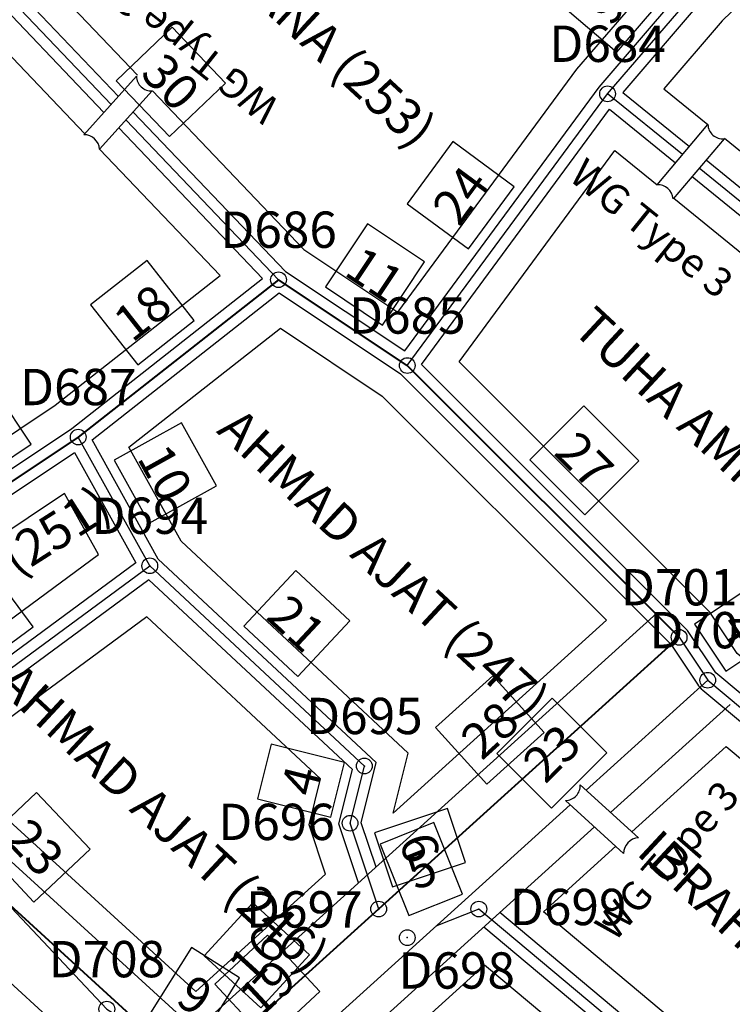
# Model space of a CAD drawing. Units: inches. Extents: x -11983 to -3836, y -11279 to -5339.
# Drawn here: x -7064 to -6566, y -9875 to -9187 of the extents above; entities that cross this region are included whole.
import ezdxf
from ezdxf.enums import TextEntityAlignment as Align

# ---------------------------------------------------------------- set-up
doc = ezdxf.new("R2010")
doc.units = ezdxf.units.IN
doc.header["$MEASUREMENT"] = 0
for name, color, linetype in [('BULAT1', 7, 'Continuous'), ('Dimension', 7, 'Continuous'), ('Double', 144, 'Continuous'), ('Nama 1', 7, 'Continuous'), ('PATOK1', 7, 'Continuous'), ('tambak', 7, 'Continuous'), ('Tanggul', 7, 'Continuous')]:
    doc.layers.add(name, color=color, linetype=linetype)
doc.layers.add('Sal_existing', color=1, linetype='Continuous', lineweight=15)
doc.styles.add('L100', font='simplex.shx', dxfattribs={"height": 2.54})
doc.styles.add('P200-1', font='panroman.ttf', dxfattribs={"width": 0.8, "height": 25})
doc.dimstyles.new('1TO200', dxfattribs={"dimtxt": 14, "dimasz": 5, "dimexe": 25, "dimexo": 25, "dimgap": -14, "dimtad": 1, "dimdec": 0, "dimlfac": 0.1, "dimzin": 0, "dimdsep": 46, "dimtxsty": 'P200-1', "dimblk": 'DOT', "dimcen": 0.09, "dimse1": 1, "dimse2": 1, "dimsd1": 1, "dimsd2": 1, "dimclrd": 191, "dimclre": 191, "dimclrt": 1, "dimadec": 0, "dimazin": 0, "dimtfac": 1, "dimtdec": 0, "dimtix": 1, "dimtmove": 0, "dimatfit": 3, "dimldrblk": 'DOT', "dimfxl": 0, "dimtolj": 1, "dimtzin": 0, "dimarcsym": 0})

# ---------------------------------------------------------------- blocks, each defined once
blk = doc.blocks.new('*D1129')
at = {"layer": 'Defpoints', "color": 0}
for p in [(-6882.75, -9368.86), (-6882.75, -9368.86), (-6792.75, -9428.86)]:
    blk.add_point(p, dxfattribs=at)
at = {"layer": 'Dimension', "color": 191, "lineweight": -2}
for p, q in [((-6820.54, -9329.81), (-6849.94, -9373.91)), ((-6780.63, -9356.42), (-6820.54, -9329.81)), ((-6810.03, -9400.52), (-6780.63, -9356.42)), ((-6849.94, -9373.91), (-6810.03, -9400.52))]:
    blk.add_line(p, q, dxfattribs=at)
at = {"layer": 'Dimension', "color": 1, "insert": (-6815.29, -9365.17), "char_height": 25, "attachment_point": 5, "rotation": 326.30993, "style": 'P200-1'}
blk.add_mtext('\\A1;11', dxfattribs=at)
blk = doc.blocks.new('_Dot')
at = {"color": 0, "linetype": 'ByBlock', "lineweight": -2}
blk.add_line((-0.5, 0), (-1, 0), dxfattribs=at)
at = {"color": 0, "linetype": 'ByBlock', "const_width": 0.5}
blk.add_lwpolyline([(-0.25, 0, 1), (0.25, 0, 1)], format="xyb", close=True, dxfattribs=at)
blk = doc.blocks.new('*D1130')
at = {"layer": 'Defpoints', "color": 0}
for p in [(-6812.75, -9808.86), (-6812.75, -9808.86), (-6922.75, -9928.86)]:
    blk.add_point(p, dxfattribs=at)
at = {"layer": 'Dimension', "color": 191, "lineweight": -2}
for p, q in [((-6900.74, -9804.51), (-6934.73, -9841.58)), ((-6861.08, -9840.87), (-6900.74, -9804.51)), ((-6934.73, -9841.58), (-6895.06, -9877.94)), ((-6895.06, -9877.94), (-6861.08, -9840.87))]:
    blk.add_line(p, q, dxfattribs=at)
at = {"layer": 'Dimension', "color": 1, "insert": (-6897.9, -9841.22), "char_height": 25, "attachment_point": 5, "rotation": 47.48955, "style": 'P200-1'}
blk.add_mtext('\\A1;16', dxfattribs=at)
blk = doc.blocks.new('*D1131')
at = {"layer": 'Defpoints', "color": 0}
for p in [(-6792.75, -9828.86), (-6932.75, -9958.86), (-6932.75, -9958.86)]:
    blk.add_point(p, dxfattribs=at)
at = {"layer": 'Dimension', "color": 191, "lineweight": -2}
for p, q in [((-6890.49, -9827.04), (-6927.34, -9861.26)), ((-6853.85, -9866.49), (-6890.49, -9827.04)), ((-6927.34, -9861.26), (-6890.7, -9900.72)), ((-6890.7, -9900.72), (-6853.85, -9866.49))]:
    blk.add_line(p, q, dxfattribs=at)
at = {"layer": 'Dimension', "color": 1, "insert": (-6890.6, -9863.88), "char_height": 25, "attachment_point": 5, "rotation": 42.8789, "style": 'P200-1'}
blk.add_mtext('\\A1;19', dxfattribs=at)
blk = doc.blocks.new('*D1132')
at = {"layer": 'Defpoints', "color": 0}
for p in [(-6832.75, -9748.86), (-6812.75, -9808.86), (-6812.75, -9808.86)]:
    blk.add_point(p, dxfattribs=at)
at = {"layer": 'Dimension', "color": 191, "lineweight": -2}
for p, q in [((-6764.7, -9738.58), (-6815.75, -9755.6)), ((-6752.14, -9776.26), (-6764.7, -9738.58)), ((-6815.75, -9755.6), (-6803.19, -9793.28)), ((-6803.19, -9793.28), (-6752.14, -9776.26))]:
    blk.add_line(p, q, dxfattribs=at)
at = {"layer": 'Dimension', "color": 1, "insert": (-6783.95, -9765.93), "char_height": 25, "attachment_point": 5, "rotation": 288.43495, "style": 'P200-1'}
blk.add_mtext('\\A1;6', dxfattribs=at)
blk = doc.blocks.new('*D1133')
at = {"layer": 'Defpoints', "color": 0}
for p in [(-6822.75, -9708.86), (-6832.75, -9748.86), (-6832.75, -9748.86)]:
    blk.add_point(p, dxfattribs=at)
at = {"layer": 'Dimension', "color": 191, "lineweight": -2}
for p, q in [((-6887.97, -9693.48), (-6897.53, -9731.75)), ((-6836.55, -9706.33), (-6887.97, -9693.48)), ((-6846.12, -9744.61), (-6836.55, -9706.33)), ((-6897.53, -9731.75), (-6846.12, -9744.61))]:
    blk.add_line(p, q, dxfattribs=at)
at = {"layer": 'Dimension', "color": 1, "insert": (-6867.04, -9719.04), "char_height": 25, "attachment_point": 5, "rotation": 75.96376, "style": 'P200-1'}
blk.add_mtext('\\A1;4', dxfattribs=at)
blk = doc.blocks.new('*D1134')
at = {"layer": 'Defpoints', "color": 0}
for p in [(-6972.75, -9568.86), (-6822.75, -9708.86), (-6822.75, -9708.86)]:
    blk.add_point(p, dxfattribs=at)
at = {"layer": 'Dimension', "color": 191, "lineweight": -2}
for p, q in [((-6870.74, -9572.08), (-6907.07, -9611.01)), ((-6832.98, -9607.31), (-6870.74, -9572.08)), ((-6869.32, -9646.25), (-6832.98, -9607.31)), ((-6907.07, -9611.01), (-6869.32, -9646.25))]:
    blk.add_line(p, q, dxfattribs=at)
at = {"layer": 'Dimension', "color": 1, "insert": (-6870.03, -9609.16), "char_height": 25, "attachment_point": 5, "rotation": 316.97493, "style": 'P200-1'}
blk.add_mtext('\\A1;21', dxfattribs=at)
blk = doc.blocks.new('*D1182')
at = {"layer": 'Defpoints', "color": 0}
for p in [(-6882.75, -9368.86), (-7022.75, -9478.86), (-7022.75, -9478.86)]:
    blk.add_point(p, dxfattribs=at)
at = {"layer": 'Dimension', "color": 191, "lineweight": -2}
for p, q in [((-6974.61, -9355.32), (-7014.18, -9386.41)), ((-6941.62, -9397.31), (-6974.61, -9355.32)), ((-7014.18, -9386.41), (-6981.18, -9428.4)), ((-6981.18, -9428.4), (-6941.62, -9397.31))]:
    blk.add_line(p, q, dxfattribs=at)
at = {"layer": 'Dimension', "color": 1, "insert": (-6977.9, -9391.86), "char_height": 25, "attachment_point": 5, "rotation": 38.15723, "style": 'P200-1'}
blk.add_mtext('\\A1;18', dxfattribs=at)
blk = doc.blocks.new('*D1184')
at = {"layer": 'Defpoints', "color": 0}
for p in [(-7162.75, -9708.86), (-7002.75, -9878.86), (-7002.75, -9878.86)]:
    blk.add_point(p, dxfattribs=at)
at = {"layer": 'Dimension', "color": 191, "lineweight": -2}
for p, q in [((-7051.91, -9727.38), (-7091.25, -9764.41)), ((-7014.52, -9767.1), (-7051.91, -9727.38)), ((-7091.25, -9764.41), (-7053.86, -9804.13)), ((-7053.86, -9804.13), (-7014.52, -9767.1))]:
    blk.add_line(p, q, dxfattribs=at)
at = {"layer": 'Dimension', "color": 1, "insert": (-7052.88, -9765.75), "char_height": 25, "attachment_point": 5, "rotation": 313.2643, "style": 'P200-1'}
blk.add_mtext('\\A1;23', dxfattribs=at)
blk = doc.blocks.new('*D1185')
at = {"layer": 'Defpoints', "color": 0}
for p in [(-6972.75, -9568.86), (-7162.75, -9708.86), (-7162.75, -9708.86)]:
    blk.add_point(p, dxfattribs=at)
at = {"layer": 'Dimension', "color": 191, "lineweight": -2}
for p, q in [((-7085.91, -9568.7), (-7129.38, -9600.73)), ((-7054.32, -9611.58), (-7085.91, -9568.7)), ((-7129.38, -9600.73), (-7097.79, -9643.61)), ((-7097.79, -9643.61), (-7054.32, -9611.58))]:
    blk.add_line(p, q, dxfattribs=at)
at = {"layer": 'Dimension', "color": 1, "insert": (-7091.85, -9606.16), "char_height": 25, "attachment_point": 5, "rotation": 36.38435, "style": 'P200-1'}
blk.add_mtext('\\A1;24', dxfattribs=at)
blk = doc.blocks.new('*D1186')
at = {"layer": 'Defpoints', "color": 0}
for p in [(-7022.75, -9478.86), (-7022.75, -9478.86), (-7112.75, -9538.86)]:
    blk.add_point(p, dxfattribs=at)
at = {"layer": 'Dimension', "color": 191, "lineweight": -2}
for p, q in [((-7084.96, -9439.81), (-7124.87, -9466.42)), ((-7055.56, -9483.91), (-7084.96, -9439.81)), ((-7124.87, -9466.42), (-7095.47, -9510.52)), ((-7095.47, -9510.52), (-7055.56, -9483.91))]:
    blk.add_line(p, q, dxfattribs=at)
at = {"layer": 'Dimension', "color": 1, "insert": (-7090.22, -9475.17), "char_height": 25, "attachment_point": 5, "rotation": 33.69007, "style": 'P200-1'}
blk.add_mtext('\\A1;11', dxfattribs=at)
blk = doc.blocks.new('*D1251')
at = {"layer": 'Defpoints', "color": 0}
for p in [(-7002.75, -9878.86), (-6922.75, -9928.86), (-6922.75, -9928.86)]:
    blk.add_point(p, dxfattribs=at)
at = {"layer": 'Dimension', "color": 191, "lineweight": -2}
for p, q in [((-6943.65, -9835.8), (-6972.18, -9881.46)), ((-6909.94, -9856.87), (-6943.65, -9835.8)), ((-6938.48, -9902.52), (-6909.94, -9856.87)), ((-6972.18, -9881.46), (-6938.48, -9902.52))]:
    blk.add_line(p, q, dxfattribs=at)
at = {"layer": 'Dimension', "color": 1, "insert": (-6941.06, -9869.16), "char_height": 25, "attachment_point": 5, "rotation": 327.99462, "style": 'P200-1'}
blk.add_mtext('\\A1;9', dxfattribs=at)
blk = doc.blocks.new('*D1252')
at = {"layer": 'Defpoints', "color": 0}
for p in [(-7022.75, -9478.86), (-6972.75, -9568.86), (-6972.75, -9568.86)]:
    blk.add_point(p, dxfattribs=at)
at = {"layer": 'Dimension', "color": 191, "lineweight": -2}
for p, q in [((-6950.57, -9468.87), (-6997.73, -9495.07)), ((-6926.13, -9512.86), (-6950.57, -9468.87)), ((-6997.73, -9495.07), (-6973.29, -9539.06)), ((-6973.29, -9539.06), (-6926.13, -9512.86))]:
    blk.add_line(p, q, dxfattribs=at)
at = {"layer": 'Dimension', "color": 1, "insert": (-6961.93, -9503.96), "char_height": 25, "attachment_point": 5, "rotation": 299.0546, "style": 'P200-1'}
blk.add_mtext('\\A1;10', dxfattribs=at)
blk = doc.blocks.new('*D1254')
at = {"layer": 'Defpoints', "color": 0}
for p in [(-7092.75, -9148.86), (-6882.75, -9368.86), (-6882.75, -9368.86)]:
    blk.add_point(p, dxfattribs=at)
at = {"layer": 'Dimension', "color": 191, "lineweight": -2}
for p, q in [((-6957.16, -9192.34), (-6996.26, -9229.67)), ((-6919.88, -9231.39), (-6957.16, -9192.34)), ((-6996.26, -9229.67), (-6958.98, -9268.72)), ((-6958.98, -9268.72), (-6919.88, -9231.39))]:
    blk.add_line(p, q, dxfattribs=at)
at = {"layer": 'Dimension', "color": 1, "insert": (-6958.07, -9230.53), "char_height": 25, "attachment_point": 5, "rotation": 313.66778, "style": 'P200-1'}
blk.add_mtext('\\A1;30', dxfattribs=at)
blk = doc.blocks.new('*D1258')
at = {"layer": 'Defpoints', "color": 0}
for p in [(-6742.75, -9808.86), (-6372.75, -10118.86), (-6372.75, -10118.86)]:
    blk.add_point(p, dxfattribs=at)
at = {"layer": 'Dimension', "color": 191, "lineweight": -2}
for p, q in [((-6534.99, -9895), (-6569.28, -9935.94)), ((-6493.94, -9929.39), (-6534.99, -9895)), ((-6528.24, -9970.33), (-6493.94, -9929.39)), ((-6569.28, -9935.94), (-6528.24, -9970.33))]:
    blk.add_line(p, q, dxfattribs=at)
at = {"layer": 'Dimension', "color": 1, "insert": (-6531.61, -9932.67), "char_height": 25, "attachment_point": 5, "rotation": 320.04245, "style": 'P200-1'}
blk.add_mtext('\\A1;48', dxfattribs=at)
blk = doc.blocks.new('*D1259')
at = {"layer": 'Defpoints', "color": 0}
for p in [(-6582.75, -9648.86), (-6582.75, -9648.86), (-6742.75, -9808.86)]:
    blk.add_point(p, dxfattribs=at)
at = {"layer": 'Dimension', "color": 191, "lineweight": -2}
for p, q in [((-6691.57, -9661.47), (-6730.14, -9700.05)), ((-6653.36, -9699.68), (-6691.57, -9661.47)), ((-6691.94, -9738.25), (-6653.36, -9699.68)), ((-6730.14, -9700.05), (-6691.94, -9738.25))]:
    blk.add_line(p, q, dxfattribs=at)
at = {"layer": 'Dimension', "color": 1, "insert": (-6691.75, -9699.86), "char_height": 25, "attachment_point": 5, "rotation": 45, "style": 'P200-1'}
blk.add_mtext('\\A1;23', dxfattribs=at)
blk = doc.blocks.new('*D1260')
at = {"layer": 'Defpoints', "color": 0}
for p in [(-6602.75, -9618.86), (-6602.75, -9618.86), (-6812.75, -9808.86)]:
    blk.add_point(p, dxfattribs=at)
at = {"layer": 'Dimension', "color": 191, "lineweight": -2}
for p, q in [((-6733, -9645.72), (-6773.04, -9681.94)), ((-6697.13, -9685.37), (-6733, -9645.72)), ((-6773.04, -9681.94), (-6737.16, -9721.59)), ((-6737.16, -9721.59), (-6697.13, -9685.37))]:
    blk.add_line(p, q, dxfattribs=at)
at = {"layer": 'Dimension', "color": 1, "insert": (-6735.08, -9683.65), "char_height": 25, "attachment_point": 5, "rotation": 42.13759, "style": 'P200-1'}
blk.add_mtext('\\A1;28', dxfattribs=at)
blk = doc.blocks.new('*D1261')
at = {"layer": 'Defpoints', "color": 0}
for p in [(-6792.75, -9428.86), (-6602.75, -9618.86), (-6602.75, -9618.86)]:
    blk.add_point(p, dxfattribs=at)
at = {"layer": 'Dimension', "color": 191, "lineweight": -2}
for p, q in [((-6669.33, -9456.96), (-6707.1, -9494.72)), ((-6630.84, -9495.45), (-6669.33, -9456.96)), ((-6707.1, -9494.72), (-6668.61, -9533.21)), ((-6668.61, -9533.21), (-6630.84, -9495.45))]:
    blk.add_line(p, q, dxfattribs=at)
at = {"layer": 'Dimension', "color": 1, "insert": (-6668.97, -9495.08), "char_height": 25, "attachment_point": 5, "rotation": 315, "style": 'P200-1'}
blk.add_mtext('\\A1;27', dxfattribs=at)
blk = doc.blocks.new('*D1262')
at = {"layer": 'Defpoints', "color": 0}
for p in [(-6652.75, -9238.86), (-6652.75, -9238.86), (-6792.75, -9428.86)]:
    blk.add_point(p, dxfattribs=at)
at = {"layer": 'Dimension', "color": 191, "lineweight": -2}
for p, q in [((-6760.88, -9272.23), (-6792.91, -9315.7)), ((-6718.01, -9303.83), (-6760.88, -9272.23)), ((-6750.04, -9347.29), (-6718.01, -9303.83)), ((-6792.91, -9315.7), (-6750.04, -9347.29))]:
    blk.add_line(p, q, dxfattribs=at)
at = {"layer": 'Dimension', "color": 1, "insert": (-6755.46, -9309.76), "char_height": 25, "attachment_point": 5, "rotation": 53.61565, "style": 'P200-1'}
blk.add_mtext('\\A1;24', dxfattribs=at)
blk = doc.blocks.new('*D1264')
at = {"layer": 'Defpoints', "color": 0}
for p in [(-6742.75, -9808.86), (-6792.75, -9828.86), (-6792.75, -9828.86)]:
    blk.add_point(p, dxfattribs=at)
at = {"layer": 'Dimension', "color": 191, "lineweight": -2}
for p, q in [((-6774.1, -9748.41), (-6811.74, -9763.47)), ((-6754.13, -9798.34), (-6774.1, -9748.41)), ((-6811.74, -9763.47), (-6791.77, -9813.39)), ((-6791.77, -9813.39), (-6754.13, -9798.34))]:
    blk.add_line(p, q, dxfattribs=at)
at = {"layer": 'Dimension', "color": 1, "insert": (-6782.94, -9780.9), "char_height": 25, "attachment_point": 5, "rotation": 21.80141, "style": 'P200-1'}
blk.add_mtext('\\A1;5', dxfattribs=at)
blk = doc.blocks.new('*D1265')
at = {"layer": 'Defpoints', "color": 0}
for p in [(-6652.75, -9238.86), (-6332.75, -9498.86), (-6332.75, -9498.86)]:
    blk.add_point(p, dxfattribs=at)
at = {"layer": 'Dimension', "color": 191, "lineweight": -2}
for p, q in [((-6470.37, -9300.72), (-6503.79, -9341.85)), ((-6430.63, -9333.01), (-6470.37, -9300.72)), ((-6464.05, -9374.14), (-6430.63, -9333.01)), ((-6503.79, -9341.85), (-6464.05, -9374.14))]:
    blk.add_line(p, q, dxfattribs=at)
at = {"layer": 'Dimension', "color": 1, "insert": (-6467.21, -9337.43), "char_height": 25, "attachment_point": 5, "rotation": 320.90614, "style": 'P200-1'}
blk.add_mtext('\\A1;41', dxfattribs=at)
blk = doc.blocks.new('*D1266')
at = {"layer": 'Defpoints', "color": 0}
for p in [(-6582.75, -9648.86), (-6522.75, -9698.86), (-6522.75, -9698.86)]:
    blk.add_point(p, dxfattribs=at)
at = {"layer": 'Dimension', "color": 191, "lineweight": -2}
for p, q in [((-6524.81, -9609.41), (-6559, -9650.43)), ((-6494.39, -9634.76), (-6524.81, -9609.41)), ((-6528.58, -9675.78), (-6494.39, -9634.76)), ((-6559, -9650.43), (-6528.58, -9675.78))]:
    blk.add_line(p, q, dxfattribs=at)
at = {"layer": 'Dimension', "color": 1, "insert": (-6526.69, -9642.6), "char_height": 25, "attachment_point": 5, "rotation": 320.19443, "style": 'P200-1'}
blk.add_mtext('\\A1;8', dxfattribs=at)
blk = doc.blocks.new('*D1267')
at = {"layer": 'Defpoints', "color": 0}
for p in [(-6602.75, -9618.86), (-6582.75, -9648.86), (-6582.75, -9648.86)]:
    blk.add_point(p, dxfattribs=at)
at = {"layer": 'Dimension', "color": 191, "lineweight": -2}
for p, q in [((-6547.95, -9580.29), (-6592.04, -9609.68)), ((-6526.06, -9613.11), (-6547.95, -9580.29)), ((-6592.04, -9609.68), (-6570.16, -9642.51)), ((-6570.16, -9642.51), (-6526.06, -9613.11)), ((-6602.75, -9618.86), (-6582.75, -9648.86))]:
    blk.add_line(p, q, dxfattribs=at)
at = {"layer": 'Dimension', "color": 1, "insert": (-6559.05, -9611.4), "char_height": 25, "attachment_point": 5, "rotation": 303.69007, "style": 'P200-1'}
blk.add_mtext('\\A1;4', dxfattribs=at)
blk = doc.blocks.new('*D1268')
at = {"layer": 'Defpoints', "color": 0}
for p in [(-6592.75, -9168.86), (-6592.75, -9168.86), (-6652.75, -9238.86)]:
    blk.add_point(p, dxfattribs=at)
at = {"layer": 'Dimension', "color": 191, "lineweight": -2}
for p, q in [((-6661.33, -9144.62), (-6687.2, -9174.8)), ((-6620.45, -9179.66), (-6661.33, -9144.62)), ((-6687.2, -9174.8), (-6646.31, -9209.84)), ((-6646.31, -9209.84), (-6620.45, -9179.66))]:
    blk.add_line(p, q, dxfattribs=at)
at = {"layer": 'Dimension', "color": 1, "insert": (-6653.82, -9177.23), "char_height": 25, "attachment_point": 5, "rotation": 49.39871, "style": 'P200-1'}
blk.add_mtext('\\A1;9', dxfattribs=at)

msp = doc.modelspace()

# ---------------------------------------------------------------- linework, layer by layer
at = {"layer": 'BULAT1', "color": 1, "ltscale": 10}
for centre in [(-6652.75, -9238.86), (-6882.75, -9368.86), (-6792.75, -9428.86), (-7022.75, -9478.86), (-6972.75, -9568.86), (-6602.75, -9618.86), (-6582.75, -9648.86), (-6822.75, -9708.86), (-6832.75, -9748.86), (-6812.75, -9808.86), (-6742.75, -9808.86), (-6792.75, -9828.86), (-7002.75, -9878.86)]:
    msp.add_circle(centre, 5.5, dxfattribs=at)
for p in [(-6652.75, -9238.86), (-6882.75, -9368.86), (-6792.75, -9428.86), (-7022.75, -9478.86), (-6972.75, -9568.86), (-6602.75, -9618.86), (-6582.75, -9648.86), (-6822.75, -9708.86), (-6832.75, -9748.86), (-6812.75, -9808.86), (-6742.75, -9808.86), (-6792.75, -9828.86)]:
    msp.add_point(p, dxfattribs=at)
at = {"layer": 'Double', "color": 6}
for p, q in [((-7018.81, -9267.45), (-6981.99, -9226.58)), ((-6971.01, -9236.8), (-7007.82, -9277.66)), ((-6618.15, -9302.4), (-6582.66, -9260.38)), ((-6571.35, -9270.24), (-6606.84, -9312.26)), ((-6671.92, -9722.03), (-6631.25, -9759.05)), ((-6641.51, -9769.99), (-6682.19, -9732.96))]:
    msp.add_line(p, q, dxfattribs=at)
at = {"layer": 'Double', "color": 144}
for points in [[(-6777.19, -9034.91), (-6921.16, -8929.33), (-7082.97, -9148.25), (-6994.71, -9240.71)], [(-6984.33, -9251.59), (-6877.9, -9363.08), (-6794.54, -9418.65), (-6658.63, -9234.19), (-6603.56, -9169.96), (-6685.03, -9106.59)], [(-6516.9, -9105.89), (-6587.28, -9174.01), (-6642.05, -9237.9), (-6595.57, -9275.66)], [(-7004.78, -9251.88), (-7092.57, -9159.91), (-7261.58, -9348.8), (-7378.56, -9267.81)], [(-6512.75, -9677.45), (-6523.35, -9688.6), (-6577.11, -9643.8), (-6596.92, -9614.09), (-6782.89, -9428.12), (-6651.38, -9249.64), (-6605.25, -9287.12)], [(-7280.79, -9557.13), (-7162.72, -9510.8), (-7113.63, -9530.44), (-7027.15, -9472.79), (-6893.88, -9368.07), (-6994.4, -9262.76)], [(-6583.92, -9285.12), (-6512.75, -9342.95)], [(-6593.6, -9296.58), (-6512.75, -9362.28)], [(-7280.25, -9573.03), (-7162.78, -9526.93), (-7111.87, -9547.29), (-7025.36, -9489.62), (-6982.51, -9566.74), (-7157.35, -9695.57)], [(-6826.77, -9790.53), (-6840.56, -9749.16), (-6831.1, -9711.33), (-6973.32, -9578.6), (-7146.06, -9705.88)], [(-6713.1, -9797.83), (-6715.22, -9796.05)], [(-6512.75, -9991.78), (-6728.07, -9811.38)], [(-6512.75, -10011.35), (-6739.3, -9821.54)]]:
    msp.add_lwpolyline(points, dxfattribs=at)
at = {"layer": 'Double', "color": 6}
for points in [[(-6709.8, -9112.67), (-6789.33, -9050.81), (-6916.92, -8957.24), (-7056.89, -9146.61), (-6981.29, -9225.81)], [(-6970.9, -9236.69), (-6864.96, -9347.67), (-6799.33, -9391.43), (-6674.29, -9221.74), (-6632.4, -9172.86), (-6697.95, -9121.88)], [(-6512.75, -9129.71), (-6572.71, -9187.73), (-6613.5, -9235.32), (-6582.66, -9260.38)], [(-6571.02, -9269.84), (-6512.75, -9317.18)], [(-6512.75, -9648.41), (-6524.94, -9661.24), (-6562.08, -9630.29), (-6581.38, -9601.34), (-6756.58, -9426.14), (-6647.72, -9278.39), (-6618.16, -9302.41)], [(-6606.51, -9311.87), (-6512.75, -9388.05)], [(-6802.61, -9741.71), (-6792.14, -9699.82), (-6950.82, -9551.72), (-6987.33, -9486), (-6881.43, -9402.8), (-6810.27, -9450.23), (-6653.61, -9606.89), (-6802.61, -9741.71)], [(-6849.87, -9784.46), (-6861.37, -9749.96), (-6853.36, -9717.91), (-6974.82, -9604.55), (-7114.58, -9707.53), (-6940.51, -9866.47), (-6849.87, -9784.46)], [(-6635.82, -9754.89), (-6569.97, -9695.31), (-6541.51, -9719.02), (-6512.75, -9748.89)], [(-6512.75, -9965.69), (-6697.62, -9810.8), (-6646.99, -9765)], [(-6512.75, -10037.44), (-6738.79, -9848.06), (-6850.24, -9948.89), (-6829.78, -9967.57)]]:
    msp.add_lwpolyline(points, dxfattribs=at)
at = {"layer": 'Double', "color": 1, "lineweight": 40}
msp.add_lwpolyline([(-7406.93, -9442.43), (-7307.85, -9553.17, -0.184528), (-7302.75, -9566.51), (-7302.75, -9588.86), (-7301.04, -9595.52), (-6954.07, -9912.32, 0.386545), (-6927.16, -9912.38), (-6602.75, -9618.86), (-6792.75, -9428.86), (-6882.75, -9368.86), (-7022.75, -9478.86), (-7112.75, -9538.86), (-7162.75, -9518.86), (-7279.78, -9564.84)], format="xyb", dxfattribs=at)
at = {"layer": 'Double', "color": 144}
msp.add_lwpolyline([(-6814.62, -9779.54), (-6824.95, -9748.56), (-6814.4, -9706.4), (-6966.77, -9564.19), (-7013.09, -9480.81), (-6882.39, -9378.12), (-6797.53, -9434.69), (-6608.58, -9623.64), (-6590, -9651.52, 0.072139), (-6586.16, -9655.79), (-6527.87, -9704.36), (-6512.75, -9720.06)], format="xyb", dxfattribs=at)
at = {"layer": 'Double', "color": 6}
for centre, radius, start, end in [((-6971.66, -9226.49), 10.33, 180.51875, 273.60517), ((-6572.33, -9259.96), 10.33, 182.35669, 275.44311), ((-7018.71, -9278.35), 10.9, 3.62154, 90.55295), ((-6617.7, -9313.3), 10.9, 5.45949, 92.39089), ((-6682.24, -9722.63), 10.33, 270.23374, 3.32016), ((-6630.61, -9769.94), 10.9, 93.33653, 180.26794)]:
    msp.add_arc(centre, radius, start, end, dxfattribs=at)
at = {"layer": 'Sal_existing', "color": 1, "lineweight": 30, "ltscale": 10}
for p, q in [((-6582.62, -9648.76), (-6667.77, -9725.81)), ((-6678.94, -9735.92), (-6897.86, -9933.98))]:
    msp.add_line(p, q, dxfattribs=at)
at = {"layer": 'tambak', "color": 1, "lineweight": 30}
msp.add_line((-7103.25, -9830.27), (-6937.95, -9981.19), dxfattribs=at)
at = {"layer": 'tambak', "lineweight": -3, "ltscale": 10}
for points in [[(-6600.41, -9281.39), (-6652.75, -9238.86), (-6592.75, -9168.86), (-6522.23, -9100.62)], [(-7376.12, -9260.38), (-7262.75, -9338.86), (-7092.75, -9148.86), (-6999.75, -9246.29)], [(-6792.75, -9428.86), (-6652.75, -9238.86)], [(-6989.36, -9257.18), (-6882.75, -9368.86)], [(-6512.75, -9352.61), (-6588.76, -9290.85)], [(-7222.75, -9768.86), (-7162.75, -9708.86), (-6972.75, -9568.86), (-7022.75, -9478.86)], [(-6812.75, -9808.86), (-6832.75, -9748.86), (-6822.75, -9708.86), (-6972.75, -9568.86)], [(-6582.75, -9648.86), (-6522.75, -9698.86), (-6512.75, -9709.25)], [(-7162.75, -9708.86), (-7002.75, -9878.86), (-6936.14, -9920.5)], [(-6512.75, -10001.57), (-6742.75, -9808.86), (-6772.89, -9820.92)]]:
    msp.add_lwpolyline(points, dxfattribs=at)
at = {"layer": 'Tanggul', "color": 6, "ltscale": 10}
for points in [[(-7018.21, -9266.78), (-7092.1, -9189.38), (-7258.44, -9375.29), (-7372.65, -9296.23), (-7418.5, -9365.01)], [(-7378.91, -9409.26), (-7269.71, -9531.3), (-7162.65, -9489.28), (-7115.97, -9507.96), (-7038.9, -9456.58), (-6923.55, -9365.95), (-7007.82, -9277.66)], [(-7250.95, -9583.02), (-7155.99, -9669.72), (-7008.54, -9561.07), (-7032.31, -9518.29), (-7109.53, -9569.77), (-7162.85, -9548.44), (-7250.95, -9583.02)]]:
    msp.add_lwpolyline(points, dxfattribs=at)
at = {"layer": 'Tanggul', "color": 4, "ltscale": 10}
for points in [[(-7391.94, -9424.69), (-7290.71, -9537.83, -0.217717), (-7280.1, -9571.98, 0.244295), (-7273.75, -9589.29), (-6954, -9881.24, 0.386545), (-6927.09, -9881.3), (-6618.18, -9601.81)], [(-6661.85, -9751.47), (-6863.66, -9934.06, 0.442434), (-6863.73, -9963.66), (-6842.7, -9982.86)]]:
    msp.add_lwpolyline(points, format="xyb", dxfattribs=at)
msp.add_lwpolyline([(-6567.18, -9665.82), (-6650.68, -9741.36)], dxfattribs=at)

# ---------------------------------------------------------------- texts
at = {"layer": 'Nama 1', "ltscale": 10, "style": 'L100'}
for s, rotation, p in [('ROHANA (253)', 317.10884, (-6863.3, -9191.3)), ('TUHA AMIN (248)', 317.10884, (-6569.79, -9488.11)), ('AHMAD AJAT (247)', 317.10884, (-6809.18, -9567.16)), ('AHMAD AJAT (251)', 32.43878, (-7129.75, -9602.19)), ('AHMAD AJAT (246)', 317.10884, (-6963.27, -9745.16)), ('IBRAHIM (256)', 317.10884, (-6541.11, -9838.61))]:
    msp.add_text(s, height=25.4, rotation=rotation, dxfattribs=at).set_placement(p, align=Align.MIDDLE_CENTER)
at = {"layer": 'PATOK1', "color": 3, "ltscale": 10, "style": 'L100'}
for s, p in [('D684', (-6652.75, -9203.86)), ('D686', (-6882.75, -9333.86)), ('D685', (-6792.75, -9393.86)), ('D687', (-7022.75, -9443.86)), ('D694', (-6972.75, -9533.86)), ('D701', (-6602.75, -9583.86)), ('D700', (-6582.75, -9613.86)), ('D695', (-6822.75, -9673.86)), ('D696', (-6884.17, -9747.91)), ('D697', (-6864.77, -9809.11)), ('D699', (-6680.33, -9807.41)), ('D708', (-7002.75, -9843.86)), ('D698', (-6758.26, -9851.81))]:
    msp.add_text(s, height=25.4, dxfattribs=at).set_placement(p, align=Align.MIDDLE_CENTER)
at = {"layer": 'tambak', "color": 3, "ltscale": 10, "style": 'L100'}
for rotation, p in [(141.52798, (-6939.72, -9211.42)), (321.14897, (-6621.89, -9332.83)), (49.02601, (-6611.25, -9774.85))]:
    msp.add_text('WG Type 3', height=20.32, rotation=rotation, dxfattribs=at).set_placement(p, align=Align.MIDDLE_CENTER)

# ---------------------------------------------------------------- dimensions: what is measured, and where the dimension line sits
at = {"layer": 'Dimension'}
for p1, p2, picture, middle in [((-7092.75, -9148.86), (-6882.75, -9368.86), '*D1254', (-6958.07, -9230.53)), ((-6652.75, -9238.86), (-6592.75, -9168.86), '*D1268', (-6653.82, -9177.23)), ((-6792.75, -9428.86), (-6652.75, -9238.86), '*D1262', (-6755.46, -9309.76)), ((-6652.75, -9238.86), (-6332.75, -9498.86), '*D1265', (-6467.21, -9337.43)), ((-6792.75, -9428.86), (-6882.75, -9368.86), '*D1129', (-6815.29, -9365.17)), ((-6882.75, -9368.86), (-7022.75, -9478.86), '*D1182', (-6977.9, -9391.86)), ((-6792.75, -9428.86), (-6602.75, -9618.86), '*D1261', (-6668.97, -9495.08)), ((-7112.75, -9538.86), (-7022.75, -9478.86), '*D1186', (-7090.22, -9475.17)), ((-7022.75, -9478.86), (-6972.75, -9568.86), '*D1252', (-6961.93, -9503.96)), ((-6972.75, -9568.86), (-7162.75, -9708.86), '*D1185', (-7091.85, -9606.16)), ((-6972.75, -9568.86), (-6822.75, -9708.86), '*D1134', (-6870.03, -9609.16)), ((-6602.75, -9618.86), (-6582.75, -9648.86), '*D1267', (-6559.05, -9611.4)), ((-6582.75, -9648.86), (-6522.75, -9698.86), '*D1266', (-6526.69, -9642.6)), ((-6812.75, -9808.86), (-6602.75, -9618.86), '*D1260', (-6735.08, -9683.65)), ((-6742.75, -9808.86), (-6582.75, -9648.86), '*D1259', (-6691.75, -9699.86)), ((-6822.75, -9708.86), (-6832.75, -9748.86), '*D1133', (-6867.04, -9719.04)), ((-7162.75, -9708.86), (-7002.75, -9878.86), '*D1184', (-7052.88, -9765.75)), ((-6832.75, -9748.86), (-6812.75, -9808.86), '*D1132', (-6783.95, -9765.93)), ((-6742.75, -9808.86), (-6792.75, -9828.86), '*D1264', (-6782.94, -9780.9)), ((-6922.75, -9928.86), (-6812.75, -9808.86), '*D1130', (-6897.9, -9841.22)), ((-6742.75, -9808.86), (-6372.75, -10118.86), '*D1258', (-6531.61, -9932.67)), ((-6792.75, -9828.86), (-6932.75, -9958.86), '*D1131', (-6890.6, -9863.88)), ((-7002.75, -9878.86), (-6922.75, -9928.86), '*D1251', (-6941.06, -9869.16))]:
    dim = msp.add_aligned_dim(p1=p1, p2=p2, distance=0, dimstyle='1TO200', dxfattribs=at)
    dim.commit()
    dim.dimension.update_dxf_attribs({"geometry": picture, "text_midpoint": middle})

doc.saveas('drawing.dxf')
